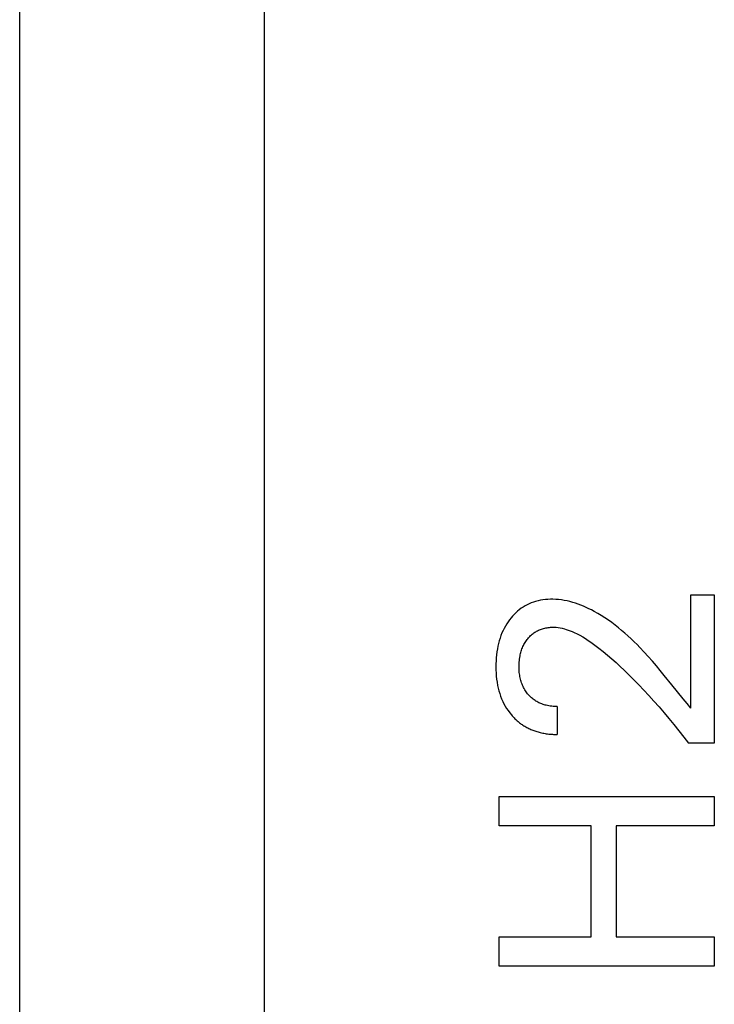
# Model space of a CAD drawing. Extents: x 0 to 594, y 0 to 420.
# Drawn here: x 395 to 402, y 295 to 305 of the extents above; entities that cross this region are included whole.
import ezdxf

# ---------------------------------------------------------------- set-up
doc = ezdxf.new("R2010")
doc.units = 0
doc.header["$LTSCALE"] = 32.67
doc.header["$MEASUREMENT"] = 0
doc.layers.add('11000_LEFT', color=7, linetype='CONTINUOUS')

msp = doc.modelspace()

# ---------------------------------------------------------------- linework, layer by layer
at = {"layer": '11000_LEFT', "color": 7, "linetype": 'Continuous'}
for p, q in [((394.53422, 224.57486), (394.53422, 324.57486)), ((397.03422, 316.47486), (397.03422, 232.67486)), ((401.39411, 297.78965), (401.39411, 298.94812)), ((401.39411, 298.94812), (401.63422, 298.94812)), ((401.63422, 298.94812), (401.63422, 297.43104)), ((399.72064, 298.84574), (399.69993, 298.83482)), ((399.74185, 298.85568), (399.72064, 298.84574)), ((399.7635, 298.86465), (399.74185, 298.85568)), ((399.78554, 298.87265), (399.7635, 298.86465)), ((399.8079, 298.87969), (399.78554, 298.87265)), ((399.83262, 298.88629), (399.8079, 298.87969)), ((399.8576, 298.89175), (399.83262, 298.88629)), ((399.88279, 298.89611), (399.8576, 298.89175)), ((399.90814, 298.89939), (399.88279, 298.89611)), ((399.93359, 298.9016), (399.90814, 298.89939)), ((399.9591, 298.90277), (399.93359, 298.9016)), ((399.98461, 298.90291), (399.9591, 298.90277)), ((400.01379, 298.90184), (399.98461, 298.90291)), ((400.0429, 298.89951), (400.01379, 298.90184)), ((400.07189, 298.89597), (400.0429, 298.89951)), ((400.10077, 298.89127), (400.07189, 298.89597)), ((400.1295, 298.88547), (400.10077, 298.89127)), ((400.15807, 298.87864), (400.1295, 298.88547)), ((400.18645, 298.87081), (400.15807, 298.87864)), ((400.21463, 298.86205), (400.18645, 298.87081)), ((400.24259, 298.85241), (400.21463, 298.86205)), ((400.2703, 298.84194), (400.24259, 298.85241)), ((399.58816, 298.74831), (399.57196, 298.73085)), ((399.6051, 298.76503), (399.58816, 298.74831)), ((399.62278, 298.78094), (399.6051, 298.76503)), ((399.64118, 298.79597), (399.62278, 298.78094)), ((399.6603, 298.81005), (399.64118, 298.79597)), ((399.6798, 298.82292), (399.6603, 298.81005)), ((399.69993, 298.83482), (399.6798, 298.82292)), ((400.29776, 298.83071), (400.2703, 298.84194)), ((400.32493, 298.81877), (400.29776, 298.83071)), ((400.3518, 298.80617), (400.32493, 298.81877)), ((400.37834, 298.79296), (400.3518, 298.80617)), ((400.40455, 298.77921), (400.37834, 298.79296)), ((400.4423, 298.75817), (400.40455, 298.77921)), ((400.47931, 298.73611), (400.4423, 298.75817)), ((399.51207, 298.6508), (399.4986, 298.62834)), ((399.52647, 298.67269), (399.51207, 298.6508)), ((399.5418, 298.69398), (399.52647, 298.67269)), ((399.5565, 298.71272), (399.5418, 298.69398)), ((399.57196, 298.73085), (399.5565, 298.71272)), ((400.51559, 298.71308), (400.47931, 298.73611)), ((400.55117, 298.68912), (400.51559, 298.71308)), ((400.58608, 298.66428), (400.55117, 298.68912)), ((400.62035, 298.6386), (400.58608, 298.66428)), ((399.46384, 298.55798), (399.45354, 298.53204)), ((399.47448, 298.58189), (399.46384, 298.55798)), ((399.48606, 298.60535), (399.47448, 298.58189)), ((399.4986, 298.62834), (399.48606, 298.60535)), ((399.76499, 298.53852), (399.77328, 298.5456)), ((399.77328, 298.5456), (399.78181, 298.55237)), ((399.78181, 298.55237), (399.79058, 298.55881)), ((399.79058, 298.55881), (399.79959, 298.56491)), ((399.79959, 298.56491), (399.80887, 298.57068)), ((399.80887, 298.57068), (399.81836, 298.57609)), ((399.81836, 298.57609), (399.82806, 298.58115)), ((399.82806, 298.58115), (399.83794, 298.58587)), ((399.83794, 298.58587), (399.84799, 298.59024)), ((399.84799, 298.59024), (399.85818, 298.59427)), ((399.85818, 298.59427), (399.86851, 298.59797)), ((399.86851, 298.59797), (399.87895, 298.60135)), ((399.87895, 298.60135), (399.8895, 298.60441)), ((399.8895, 298.60441), (399.90123, 298.60742)), ((399.90123, 298.60742), (399.91305, 298.61005)), ((399.91305, 298.61005), (399.92494, 298.6123)), ((399.92494, 298.6123), (399.9369, 298.61415)), ((399.9369, 298.61415), (399.9489, 298.61562)), ((399.9489, 298.61562), (399.96093, 298.6167)), ((399.96093, 298.6167), (399.97298, 298.61739)), ((399.97298, 298.61739), (399.98503, 298.61768)), ((399.98503, 298.61768), (399.99708, 298.61758)), ((399.99708, 298.61758), (400.01813, 298.61645)), ((400.01813, 298.61645), (400.0391, 298.61419)), ((400.0391, 298.61419), (400.05996, 298.61086)), ((400.05996, 298.61086), (400.08068, 298.60655)), ((400.08068, 298.60655), (400.10126, 298.60132)), ((400.10126, 298.60132), (400.12167, 298.59526)), ((400.12167, 298.59526), (400.14188, 298.58844)), ((400.14188, 298.58844), (400.16188, 298.58094)), ((400.16188, 298.58094), (400.18165, 298.57284)), ((400.18165, 298.57284), (400.20116, 298.56422)), ((400.20116, 298.56422), (400.23135, 298.54972)), ((400.23135, 298.54972), (400.26089, 298.53419)), ((400.65399, 298.61213), (400.62035, 298.6386)), ((400.68705, 298.5849), (400.65399, 298.61213)), ((400.71954, 298.55696), (400.68705, 298.5849)), ((400.75148, 298.52835), (400.71954, 298.55696)), ((399.4288, 298.45202), (399.42248, 298.42479)), ((399.43606, 298.479), (399.4288, 298.45202)), ((399.44429, 298.50569), (399.43606, 298.479)), ((399.45354, 298.53204), (399.44429, 298.50569)), ((399.68833, 298.43993), (399.69402, 298.45029)), ((399.69402, 298.45029), (399.70003, 298.46046)), ((399.70003, 298.46046), (399.70638, 298.47044)), ((399.70638, 298.47044), (399.71304, 298.48021)), ((399.71304, 298.48021), (399.72003, 298.48976)), ((399.72003, 298.48976), (399.72734, 298.49908)), ((399.72734, 298.49908), (399.73435, 298.50745)), ((399.73435, 298.50745), (399.74163, 298.51559)), ((399.74163, 298.51559), (399.74916, 298.5235)), ((399.74916, 298.5235), (399.75695, 298.53114)), ((399.75695, 298.53114), (399.76499, 298.53852)), ((400.26089, 298.53419), (400.28984, 298.51772)), ((400.28984, 298.51772), (400.31825, 298.50041)), ((400.31825, 298.50041), (400.34616, 298.48233)), ((400.34616, 298.48233), (400.37362, 298.46357)), ((400.37362, 298.46357), (400.40067, 298.44423)), ((400.40067, 298.44423), (400.42736, 298.42439)), ((400.78291, 298.49912), (400.75148, 298.52835)), ((400.81386, 298.46931), (400.78291, 298.49912)), ((400.84434, 298.43897), (400.81386, 298.46931)), ((399.41207, 298.36677), (399.40809, 298.33603)), ((399.41707, 298.39739), (399.41207, 298.36677)), ((399.42248, 298.42479), (399.41707, 298.39739)), ((399.65087, 298.33535), (399.65371, 298.34757)), ((399.65371, 298.34757), (399.65688, 298.35972)), ((399.65688, 298.35972), (399.66039, 298.37176)), ((399.66039, 298.37176), (399.66424, 298.3837)), ((399.66424, 298.3837), (399.66845, 298.39551)), ((399.66845, 298.39551), (399.67302, 298.40718)), ((399.67302, 298.40718), (399.67797, 298.4187)), ((399.67797, 298.4187), (399.68298, 298.42939)), ((399.68298, 298.42939), (399.68833, 298.43993)), ((400.42736, 298.42439), (400.45375, 298.40414)), ((400.45375, 298.40414), (400.49875, 298.36834)), ((400.49875, 298.36834), (400.54302, 298.33164)), ((400.87438, 298.40813), (400.84434, 298.43897)), ((400.91731, 298.36253), (400.87438, 298.40813)), ((400.95946, 298.31611), (400.91731, 298.36253)), ((399.40183, 298.24322), (399.40148, 298.21219)), ((399.40302, 298.27422), (399.40183, 298.24322)), ((399.40509, 298.30517), (399.40302, 298.27422)), ((399.40809, 298.33603), (399.40509, 298.30517)), ((399.63862, 298.22813), (399.63916, 298.24405)), ((399.63916, 298.24405), (399.6401, 298.25995)), ((399.6401, 298.25995), (399.64148, 298.27581)), ((399.64148, 298.27581), (399.6433, 298.29163)), ((399.6433, 298.29163), (399.64558, 298.30738)), ((399.64558, 298.30738), (399.64835, 298.32307)), ((399.64835, 298.32307), (399.65087, 298.33535)), ((400.54302, 298.33164), (400.58658, 298.29413)), ((400.58658, 298.29413), (400.6295, 298.25586)), ((400.6295, 298.25586), (400.67182, 298.21693)), ((401.0009, 298.269), (400.95946, 298.31611)), ((401.04172, 298.22135), (401.0009, 298.269)), ((399.40148, 298.21219), (399.40195, 298.18038)), ((399.40195, 298.18038), (399.40333, 298.14859)), ((399.40333, 298.14859), (399.40567, 298.11688)), ((399.63847, 298.21219), (399.63862, 298.22813)), ((399.63866, 298.19787), (399.63847, 298.21219)), ((399.63918, 298.18355), (399.63866, 298.19787)), ((399.64003, 298.16925), (399.63918, 298.18355)), ((399.64124, 298.15499), (399.64003, 298.16925)), ((399.64283, 298.14076), (399.64124, 298.15499)), ((399.64482, 298.12659), (399.64283, 298.14076)), ((400.67182, 298.21693), (400.71358, 298.1774)), ((400.71358, 298.1774), (400.75484, 298.13735)), ((401.08198, 298.17328), (401.04172, 298.22135)), ((401.12179, 298.12492), (401.08198, 298.17328)), ((399.40567, 298.11688), (399.40904, 298.08526)), ((399.40904, 298.08526), (399.41351, 298.05379)), ((399.41351, 298.05379), (399.41915, 298.02249)), ((399.64723, 298.11249), (399.64482, 298.12659)), ((399.65008, 298.09846), (399.64723, 298.11249)), ((399.65306, 298.08578), (399.65008, 298.09846)), ((399.65642, 298.07318), (399.65306, 298.08578)), ((399.66017, 298.0607), (399.65642, 298.07318)), ((399.66432, 298.04834), (399.66017, 298.0607)), ((399.66886, 298.03612), (399.66432, 298.04834)), ((400.75484, 298.13735), (400.80858, 298.0838)), ((400.80858, 298.0838), (400.86155, 298.02951)), ((401.20032, 298.02789), (401.12179, 298.12492)), ((399.41915, 298.02249), (399.42529, 297.99441)), ((399.42529, 297.99441), (399.43247, 297.96656)), ((399.43247, 297.96656), (399.44072, 297.93901)), ((399.44072, 297.93901), (399.45006, 297.91182)), ((399.6738, 298.02406), (399.66886, 298.03612)), ((399.67914, 298.01218), (399.6738, 298.02406)), ((399.6849, 298.00049), (399.67914, 298.01218)), ((399.69087, 297.98938), (399.6849, 298.00049)), ((399.69721, 297.97848), (399.69087, 297.98938)), ((399.70394, 297.96781), (399.69721, 297.97848)), ((399.71103, 297.95737), (399.70394, 297.96781)), ((399.71848, 297.94719), (399.71103, 297.95737)), ((399.72629, 297.93727), (399.71848, 297.94719)), ((399.73444, 297.92763), (399.72629, 297.93727)), ((400.86155, 298.02951), (400.91379, 297.97453)), ((400.91379, 297.97453), (400.96533, 297.91889)), ((401.31662, 297.88354), (401.20032, 298.02789)), ((399.45006, 297.91182), (399.46053, 297.88506)), ((399.46053, 297.88506), (399.47216, 297.85878)), ((399.47216, 297.85878), (399.4843, 297.8343)), ((399.74294, 297.91829), (399.73444, 297.92763)), ((399.75069, 297.91031), (399.74294, 297.91829)), ((399.7587, 297.90258), (399.75069, 297.91031)), ((399.76694, 297.89511), (399.7587, 297.90258)), ((399.77542, 297.88791), (399.76694, 297.89511)), ((399.78413, 297.88099), (399.77542, 297.88791)), ((399.79306, 297.87436), (399.78413, 297.88099)), ((399.80219, 297.86804), (399.79306, 297.87436)), ((399.81153, 297.86203), (399.80219, 297.86804)), ((399.82107, 297.85635), (399.81153, 297.86203)), ((399.83102, 297.85088), (399.82107, 297.85635)), ((399.84117, 297.84576), (399.83102, 297.85088)), ((399.85148, 297.84097), (399.84117, 297.84576)), ((399.86194, 297.83653), (399.85148, 297.84097)), ((399.87255, 297.83242), (399.86194, 297.83653)), ((400.96533, 297.91889), (401.0177, 297.86096)), ((401.0177, 297.86096), (401.06937, 297.8024)), ((401.35532, 297.83627), (401.31662, 297.88354)), ((401.39411, 297.78965), (401.35532, 297.83627)), ((399.4843, 297.8343), (399.49751, 297.81036)), ((399.49751, 297.81036), (399.51174, 297.78702)), ((399.51174, 297.78702), (399.527, 297.76432)), ((399.527, 297.76432), (399.54326, 297.74232)), ((399.54326, 297.74232), (399.56051, 297.72105)), ((399.8833, 297.82864), (399.87255, 297.83242)), ((399.89416, 297.82517), (399.8833, 297.82864)), ((399.90512, 297.82203), (399.89416, 297.82517)), ((399.91618, 297.81919), (399.90512, 297.82203)), ((399.93002, 297.8161), (399.91618, 297.81919)), ((399.94397, 297.81346), (399.93002, 297.8161)), ((399.95798, 297.81128), (399.94397, 297.81346)), ((399.97204, 297.80954), (399.95798, 297.81128)), ((399.98613, 297.80824), (399.97204, 297.80954)), ((400.00021, 297.80735), (399.98613, 297.80824)), ((400.01426, 297.80688), (400.00021, 297.80735)), ((400.02827, 297.80681), (400.01426, 297.80688)), ((400.02827, 297.80681), (400.02827, 297.52148)), ((401.06937, 297.8024), (401.12035, 297.74323)), ((401.12035, 297.74323), (401.17062, 297.68346)), ((399.56051, 297.72105), (399.56743, 297.71305)), ((399.56743, 297.71305), (399.57449, 297.70517)), ((399.57449, 297.70517), (399.58169, 297.69742)), ((399.58169, 297.69742), (399.58903, 297.68979)), ((399.58903, 297.68979), (399.59651, 297.68231)), ((399.59651, 297.68231), (399.60412, 297.67496)), ((399.60412, 297.67496), (399.61187, 297.66776)), ((399.61187, 297.66776), (399.61975, 297.6607)), ((399.61975, 297.6607), (399.62776, 297.6538)), ((399.62776, 297.6538), (399.6359, 297.64706)), ((399.6359, 297.64706), (399.64416, 297.64048)), ((399.64416, 297.64048), (399.65255, 297.63407)), ((401.17062, 297.68346), (401.22174, 297.62122)), ((399.65255, 297.63407), (399.66106, 297.62783)), ((399.66106, 297.62783), (399.6697, 297.62176)), ((399.6697, 297.62176), (399.67845, 297.61588)), ((399.67845, 297.61588), (399.68732, 297.61018)), ((399.68732, 297.61018), (399.69698, 297.60427)), ((399.69698, 297.60427), (399.70676, 297.59857)), ((399.70676, 297.59857), (399.71666, 297.5931)), ((399.71666, 297.5931), (399.72669, 297.58783)), ((399.72669, 297.58783), (399.73682, 297.58278)), ((399.73682, 297.58278), (399.74707, 297.57794)), ((399.74707, 297.57794), (399.75741, 297.57331)), ((399.75741, 297.57331), (399.76786, 297.56889)), ((399.76786, 297.56889), (399.77839, 297.56468)), ((399.77839, 297.56468), (399.78902, 297.56067)), ((399.78902, 297.56067), (399.79972, 297.55686)), ((399.79972, 297.55686), (399.8105, 297.55326)), ((399.8105, 297.55326), (399.82135, 297.54986)), ((399.82135, 297.54986), (399.83227, 297.54665)), ((399.83227, 297.54665), (399.84324, 297.54365)), ((399.84324, 297.54365), (399.85537, 297.54058)), ((399.85537, 297.54058), (399.86756, 297.53774)), ((399.86756, 297.53774), (399.8798, 297.53513)), ((399.8798, 297.53513), (399.89209, 297.53276)), ((401.22174, 297.62122), (401.27213, 297.5584)), ((401.27213, 297.5584), (401.32179, 297.495)), ((399.89209, 297.53276), (399.90442, 297.53062)), ((399.90442, 297.53062), (399.91678, 297.52871)), ((399.91678, 297.52871), (399.92916, 297.52702)), ((399.92916, 297.52702), (399.94156, 297.52556)), ((399.94156, 297.52556), (399.95397, 297.52432)), ((399.95397, 297.52432), (399.96638, 297.52331)), ((399.96638, 297.52331), (399.97879, 297.52251)), ((399.97879, 297.52251), (399.99119, 297.52193)), ((399.99119, 297.52193), (400.00358, 297.52157)), ((400.00358, 297.52157), (400.01594, 297.52142)), ((400.01594, 297.52142), (400.02827, 297.52148)), ((401.32179, 297.495), (401.37072, 297.43104)), ((401.63422, 297.43104), (401.37072, 297.43104)), ((399.43422, 296.58597), (399.43422, 296.88689)), ((399.43422, 296.88689), (401.63422, 296.88689)), ((401.63422, 296.88689), (401.63422, 296.58597)), ((400.3744, 296.58597), (399.43422, 296.58597)), ((400.3744, 295.45245), (400.3744, 296.58597)), ((400.63011, 296.58597), (400.63011, 295.45245)), ((401.63422, 296.58597), (400.63011, 296.58597)), ((399.43422, 295.45245), (400.3744, 295.45245)), ((399.43422, 295.15153), (399.43422, 295.45245)), ((400.63011, 295.45245), (401.63422, 295.45245)), ((401.63422, 295.45245), (401.63422, 295.15153)), ((401.63422, 295.15153), (399.43422, 295.15153))]:
    msp.add_line(p, q, dxfattribs=at)

doc.saveas('drawing.dxf')
